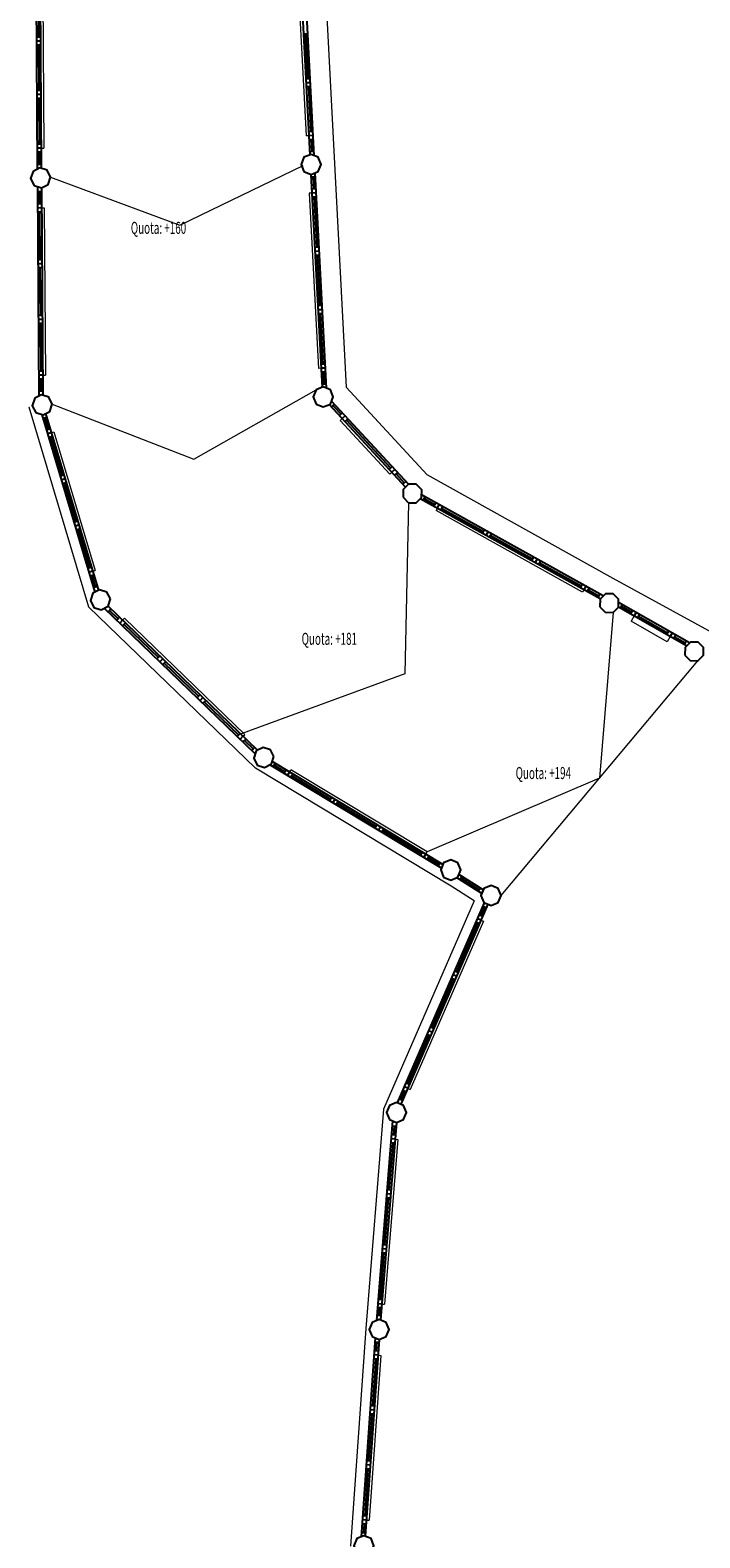
# Model space of a CAD drawing. Extents: x -3890 to 98138, y -1458 to 14600.
# Drawn here: x 1811 to 2811, y 3969 to 6222 of the extents above; entities that cross this region are included whole.
import ezdxf

# ---------------------------------------------------------------- set-up
doc = ezdxf.new("R2010")
doc.units = 0
doc.header["$MEASUREMENT"] = 0
doc.layers.add('fine', color=6, linetype='CONTINUOUS', lineweight=5)
for name, color, linetype in [('INFISSI', 6, 'CONTINUOUS'), ('MURI', 7, 'CONTINUOUS'), ('TESTI', 6, 'CONTINUOUS')]:
    doc.layers.add(name, color=color, linetype=linetype)
doc.styles.add('ROMANS', font='romans.shx', dxfattribs={"width": 0.6, "height": 18})

msp = doc.modelspace()

# ---------------------------------------------------------------- linework, layer by layer
at = {"layer": 'fine', "color": 6, "linetype": 'Continuous'}
for p, q in [((2229.1, 6715.5), (2282.9, 5688.4)), ((2210.7, 6300.9), (2223.1, 6064.2)), ((1829.5, 6285.9), (1831, 6045.9)), ((2227.1, 6064.4), (2223.1, 6064.2)), ((1827, 6045.9), (1831, 6045.9)), ((2227.6, 5978.3), (2241.4, 5716.7)), ((1827.6, 5956.4), (1831.6, 5956.4)), ((1831.6, 5956.4), (1833.4, 5706.4)), ((1829.4, 5706.4), (1833.4, 5706.4)), ((2282.9, 5688.4), (2403.7, 5557.5)), ((1808.8, 5659.1), (1897.9, 5360.2)), ((2277, 5641.7), (2274.1, 5639)), ((2274.1, 5639), (2348.2, 5558.6)), ((1842.2, 5620.5), (1846.1, 5621.6)), ((1846.1, 5621.6), (1907.8, 5414.6)), ((2351.2, 5561.3), (2348.2, 5558.6)), ((2681.7, 5402.8), (2403.7, 5557.5)), ((2419.1, 5507.7), (2417.2, 5504.2)), ((2636, 5382.4), (2417.2, 5504.2)), ((1903.9, 5413.5), (1907.8, 5414.6)), ((2638, 5385.9), (2636, 5382.4)), ((2835.9, 5318.2), (2681.7, 5402.8)), ((2147.4, 5119.3), (1897.9, 5360.2)), ((1948.6, 5340.4), (1951.4, 5343.3)), ((2131.3, 5169.6), (1951.4, 5343.3)), ((2713, 5346.6), (2708.6, 5338.8)), ((2762.5, 5308.1), (2708.6, 5338.8)), ((2767, 5315.9), (2762.5, 5308.1)), ((2128.5, 5166.8), (2131.3, 5169.6)), ((2439.8, 4942.9), (2147.4, 5119.3)), ((2198, 5113.3), (2200, 5116.8)), ((2403.9, 4994), (2200, 5116.8)), ((2401.9, 4990.6), (2403.9, 4994)), ((2474.1, 4921), (2439.8, 4942.9)), ((2474.1, 4921), (2338.4, 4609.5)), ((2488, 4890.3), (2378.6, 4639.1)), ((2484.3, 4891.9), (2488, 4890.3)), ((2374.9, 4640.7), (2378.6, 4639.1)), ((2338.4, 4609.5), (2312.1, 4281.9)), ((2359.9, 4564.2), (2340.1, 4318)), ((2355.9, 4564.5), (2359.9, 4564.2)), ((2336.1, 4318.3), (2340.1, 4318)), ((2312.1, 4281.9), (2289.3, 3956.4)), ((2334.4, 4241.5), (2317.1, 3995.1)), ((2330.4, 4241.8), (2334.4, 4241.5)), ((2313.1, 3995.4), (2317.1, 3995.1))]:
    msp.add_line(p, q, dxfattribs=at)
at = {"layer": 'fine', "color": 6}
for p, q in [((2034.2, 5930.8), (2218.7, 6019.8)), ((1841.2, 6002.5), (2034.2, 5930.8)), ((2231.6, 5978.5), (2227.6, 5978.3)), ((2245.4, 5716.9), (2241.4, 5716.7)), ((2055, 5581), (2238, 5684.6)), ((1843.7, 5663.3), (2055, 5581)), ((2375.8, 5515.9), (2370.6, 5259.9)), ((2681.6, 5352), (2661.4, 5104.3)), ((2514.3, 4928.8), (2808.5, 5279.8)), ((2370.6, 5259.9), (2122.1, 5168.8)), ((2661.4, 5104.3), (2403.9, 4994))]:
    msp.add_line(p, q, dxfattribs=at)
at = {"layer": 'INFISSI'}
for p, q in [((1819.3, 6318.1), (1821.2, 6014.3)), ((1825.3, 6316.2), (1827.2, 6015.6)), ((2213.3, 6329.2), (2228.6, 6035.8)), ((2219.2, 6331.4), (2234.7, 6034.7)), ((1822.5, 6279.9), (1823, 6211.9)), ((1826, 6211.9), (1820, 6211.9)), ((1826, 6205.9), (1820, 6205.9)), ((1826, 6199.9), (1820, 6199.9)), ((1823, 6199.9), (1823.4, 6131.9)), ((2225.2, 6216.6), (2219.2, 6216.3)), ((2222.2, 6216.4), (2225.7, 6149.4)), ((1826.4, 6131.9), (1820.4, 6131.9)), ((2228.7, 6149.6), (2222.7, 6149.2)), ((2229, 6143.6), (2223, 6143.3)), ((2229.3, 6137.6), (2223.3, 6137.3)), ((2226.3, 6137.4), (2229.8, 6070.5)), ((1826.5, 6125.9), (1820.5, 6125.9)), ((1826.5, 6119.9), (1820.5, 6119.9)), ((1823.5, 6119.9), (1823.9, 6051.9)), ((2232.8, 6070.7), (2226.8, 6070.4)), ((2233.1, 6064.7), (2227.1, 6064.4)), ((1826.9, 6051.9), (1820.9, 6051.9)), ((1827, 6045.9), (1821, 6045.9)), ((1827, 6039.9), (1821, 6039.9)), ((1824, 6039.9), (1824.1, 6021.6)), ((2233.4, 6058.7), (2227.5, 6058.4)), ((2234.4, 6040.7), (2228.4, 6040.4)), ((2230.5, 6058.5), (2231.4, 6040.6)), ((1827.1, 6021.6), (1821.1, 6021.6)), ((2230.2, 6006.6), (2246.9, 5688.3)), ((2236.4, 6002.9), (2230.4, 6002.5)), ((2233.4, 6002.7), (2234.3, 5984.7)), ((2236.1, 6008.9), (2252.9, 5687.2)), ((1821.3, 5988.4), (1823.7, 5675.1)), ((1827.4, 5980.4), (1821.4, 5980.3)), ((1824.4, 5980.3), (1824.5, 5962.4)), ((1827.4, 5986.4), (1829.7, 5676.4)), ((2237.3, 5984.8), (2231.3, 5984.5)), ((2237.6, 5978.8), (2231.6, 5978.5)), ((2237.9, 5972.9), (2232, 5972.5)), ((2235, 5972.7), (2238.9, 5897.5)), ((1827.5, 5962.4), (1821.5, 5962.3)), ((1827.6, 5956.4), (1821.6, 5956.3)), ((1827.6, 5950.4), (1821.6, 5950.3)), ((1824.6, 5950.4), (1825.2, 5879)), ((2241.9, 5897.6), (2235.9, 5897.3)), ((2242.2, 5891.6), (2236.2, 5891.3)), ((2242.5, 5885.6), (2236.5, 5885.3)), ((2239.5, 5885.5), (2243.5, 5810.3)), ((1828.2, 5879.1), (1822.2, 5879)), ((1828.2, 5873.1), (1822.2, 5873)), ((1828.2, 5867.1), (1822.2, 5867)), ((1825.2, 5867), (1825.8, 5795.7)), ((1828.8, 5795.7), (1822.8, 5795.7)), ((2246.5, 5810.4), (2240.5, 5810.1)), ((2246.8, 5804.4), (2240.8, 5804.1)), ((2247.1, 5798.4), (2241.1, 5798.1)), ((2244.1, 5798.3), (2248, 5723)), ((1828.8, 5789.7), (1822.8, 5789.7)), ((1828.9, 5783.7), (1822.9, 5783.7)), ((1825.9, 5783.7), (1826.4, 5712.4)), ((1829.4, 5712.4), (1823.4, 5712.3)), ((1829.4, 5706.4), (1823.4, 5706.3)), ((2251, 5723.2), (2245, 5722.9)), ((2251.3, 5717.2), (2245.4, 5716.9)), ((2251.7, 5711.2), (2245.7, 5710.9)), ((2248.7, 5711.1), (2249.6, 5693)), ((1829.5, 5700.4), (1823.5, 5700.3)), ((1829.6, 5682.4), (1823.6, 5682.3)), ((1826.5, 5700.4), (1826.6, 5682.4)), ((2252.6, 5693.2), (2246.6, 5692.9)), ((2257.6, 5662.7), (2371.6, 5539.2)), ((2265.1, 5663.4), (2260.7, 5659.4)), ((2261.1, 5667.8), (2375.9, 5543.4)), ((2262.9, 5661.4), (2275.1, 5648.2)), ((1827.8, 5647.8), (1907, 5382.1)), ((1835.4, 5643.3), (1829.7, 5641.6)), ((1832.5, 5642.5), (1837.6, 5625.4)), ((1833.7, 5649.1), (1912.5, 5384.9)), ((2277.3, 5650.2), (2272.9, 5646.1)), ((2281.4, 5645.8), (2277, 5641.7)), ((2285.5, 5641.4), (2281.1, 5637.3)), ((2283.3, 5639.4), (2349.3, 5567.8)), ((1840.5, 5626.2), (1834.8, 5624.5)), ((1842.2, 5620.5), (1836.5, 5618.7)), ((1843.9, 5614.7), (1838.2, 5613)), ((1841.1, 5613.9), (1858.2, 5556.4)), ((2351.5, 5569.8), (2347.1, 5565.7)), ((1861.1, 5557.2), (1855.3, 5555.5)), ((1862.8, 5551.5), (1857, 5549.8)), ((1864.5, 5545.7), (1858.8, 5544)), ((1861.6, 5544.9), (1878.8, 5487.4)), ((2355.6, 5565.4), (2351.2, 5561.3)), ((2359.6, 5561), (2355.2, 5556.9)), ((2357.4, 5559), (2369.6, 5545.7)), ((2371.8, 5547.8), (2367.4, 5543.7)), ((2397.8, 5519.6), (2400.7, 5524.8)), ((2399.3, 5522.2), (2415.3, 5513.3)), ((2413.9, 5510.6), (2416.8, 5515.9)), ((2419.1, 5507.7), (2422, 5513)), ((2424.4, 5504.8), (2427.3, 5510)), ((2425.8, 5507.4), (2488.2, 5472.7)), ((1881.7, 5488.2), (1875.9, 5486.5)), ((1883.4, 5482.5), (1877.6, 5480.8)), ((1885.1, 5476.7), (1879.3, 5475)), ((1882.2, 5475.9), (1899.4, 5418.4)), ((2486.7, 5470.1), (2489.6, 5475.3)), ((2491.9, 5467.2), (2494.9, 5472.4)), ((2497.2, 5464.3), (2500.1, 5469.5)), ((2498.6, 5466.9), (2561.4, 5432)), ((2562.8, 5434.6), (2559.9, 5429.4)), ((2568.1, 5431.7), (2565.2, 5426.4)), ((1902.2, 5419.2), (1896.5, 5417.5)), ((1903.9, 5413.5), (1898.2, 5411.8)), ((2573.3, 5428.8), (2570.4, 5423.5)), ((2571.9, 5426.1), (2634.2, 5391.5)), ((1905.7, 5407.7), (1899.9, 5406)), ((1902.8, 5406.9), (1907.9, 5389.8)), ((1910.8, 5390.6), (1905, 5388.9)), ((2635.7, 5394.1), (2632.7, 5388.8)), ((2640.9, 5391.2), (2638, 5385.9)), ((2646.1, 5388.2), (2643.2, 5383)), ((2644.7, 5385.6), (2660.4, 5376.9)), ((2661.9, 5379.5), (2658.9, 5374.2)), ((2796, 5306.3), (2689.9, 5366.6)), ((2695.1, 5363.7), (2692.1, 5358.5)), ((1931.3, 5357.1), (1927.2, 5352.8)), ((1929.3, 5354.9), (1942.2, 5342.4)), ((1944.3, 5344.6), (1940.2, 5340.3)), ((1948.6, 5340.4), (1944.5, 5336.1)), ((2791.5, 5302), (2689.7, 5359.9)), ((2693.6, 5361.1), (2709.3, 5352.2)), ((2710.7, 5354.8), (2707.8, 5349.6)), ((2716, 5351.8), (2713, 5346.6)), ((2721.2, 5348.8), (2718.2, 5343.6)), ((2719.7, 5346.2), (2763.2, 5321.5)), ((1953, 5336.2), (1948.8, 5331.9)), ((1950.9, 5334.1), (2002.2, 5284.5)), ((2764.7, 5324.1), (2761.7, 5318.9)), ((2769.9, 5321.1), (2767, 5315.9)), ((2775.1, 5318.2), (2772.2, 5313)), ((2773.7, 5315.6), (2789.3, 5306.7)), ((2790.8, 5309.3), (2787.8, 5304.1)), ((2004.3, 5286.7), (2000.1, 5282.4)), ((2008.6, 5282.5), (2004.4, 5278.2)), ((2012.9, 5278.3), (2008.7, 5274)), ((2010.8, 5276.2), (2062.1, 5226.6)), ((2064.2, 5228.8), (2060.1, 5224.5)), ((2068.5, 5224.6), (2064.4, 5220.3)), ((2072.9, 5220.5), (2068.7, 5216.1)), ((2070.8, 5218.3), (2122.1, 5168.8)), ((2124.2, 5170.9), (2120, 5166.6)), ((2128.5, 5166.8), (2124.3, 5162.4)), ((2132.8, 5162.6), (2128.6, 5158.3)), ((2130.7, 5160.4), (2143.7, 5147.9)), ((2145.8, 5150), (2141.6, 5145.7)), ((2173.6, 5121), (2176.7, 5126.2)), ((2175.1, 5123.6), (2191.3, 5113.9)), ((2189.7, 5111.3), (2192.8, 5116.4)), ((2194.9, 5108.2), (2198, 5113.3)), ((2200, 5105.1), (2203.1, 5110.2)), ((2201.6, 5107.7), (2259.3, 5072.9)), ((2257.7, 5070.4), (2260.8, 5075.5)), ((2262.8, 5067.3), (2265.9, 5072.4)), ((2268, 5064.2), (2271.1, 5069.3)), ((2269.5, 5066.7), (2327.2, 5032)), ((2325.7, 5029.4), (2328.8, 5034.6)), ((2330.8, 5026.3), (2333.9, 5031.5)), ((2335.9, 5023.3), (2339, 5028.4)), ((2337.5, 5025.8), (2395.2, 4991.1)), ((2393.6, 4988.5), (2396.7, 4993.7)), ((2398.8, 4985.4), (2401.9, 4990.6)), ((2403.9, 4982.3), (2407, 4987.5)), ((2405.5, 4984.9), (2421.6, 4975.2)), ((2420.1, 4972.6), (2423.1, 4977.7)), ((2487.8, 4937.2), (2451.4, 4960.3)), ((2455.9, 4957.5), (2452.7, 4952.4)), ((2485.5, 4931.6), (2447.8, 4955.5)), ((2454.3, 4955), (2481.8, 4937.5)), ((2483.4, 4940), (2480.2, 4934.9)), ((2489.1, 4918), (2359, 4619.2)), ((2494.7, 4915.7), (2364.6, 4616.9)), ((2492.3, 4910.2), (2486.8, 4912.6)), ((2484.3, 4891.9), (2478.8, 4894.3)), ((2486.7, 4897.4), (2481.2, 4899.8)), ((2489.5, 4911.4), (2484, 4898.6)), ((2479.2, 4887.6), (2447.5, 4814.8)), ((2481.9, 4886.4), (2476.4, 4888.8)), ((2442.7, 4803.8), (2411, 4731.1)), ((2445.5, 4802.6), (2440, 4805)), ((2447.9, 4808.1), (2442.4, 4810.5)), ((2450.3, 4813.6), (2444.8, 4816)), ((2413.8, 4729.9), (2408.3, 4732.3)), ((2406.2, 4720.1), (2374.6, 4647.4)), ((2409, 4718.9), (2403.5, 4721.3)), ((2411.4, 4724.4), (2405.9, 4726.8)), ((2374.9, 4640.7), (2369.4, 4643.1)), ((2377.3, 4646.2), (2371.8, 4648.6)), ((2367, 4622.4), (2361.5, 4624.8)), ((2369.8, 4636.4), (2364.2, 4623.6)), ((2372.5, 4635.2), (2367, 4637.6)), ((2352.1, 4592.1), (2328.1, 4293.7)), ((2357.9, 4589.6), (2334.2, 4294.5)), ((2357.4, 4583.7), (2351.4, 4584.1)), ((2354.4, 4583.9), (2353.4, 4570.8)), ((2352.4, 4558.8), (2346.8, 4488.7)), ((2355.4, 4558.6), (2349.4, 4559)), ((2355.9, 4564.5), (2349.9, 4565)), ((2356.4, 4570.5), (2350.4, 4571)), ((2349.8, 4488.5), (2343.8, 4488.9)), ((2345.8, 4476.7), (2340.2, 4406.6)), ((2348.8, 4476.5), (2342.8, 4477)), ((2349.3, 4482.5), (2343.3, 4483)), ((2339.3, 4394.7), (2333.6, 4324.6)), ((2342.2, 4394.4), (2336.3, 4394.9)), ((2342.7, 4400.4), (2336.7, 4400.9)), ((2343.2, 4406.4), (2337.2, 4406.9)), ((2335.7, 4312.4), (2329.7, 4312.8)), ((2336.1, 4318.3), (2330.2, 4318.8)), ((2336.6, 4324.3), (2330.6, 4324.8)), ((2332.7, 4312.6), (2331.7, 4300.7)), ((2334.7, 4300.4), (2328.7, 4300.9)), ((2326.2, 4267.8), (2305.3, 3970.3)), ((2332, 4265.4), (2311.4, 3971.1)), ((2325.8, 4261.8), (2331.8, 4261.4)), ((2328.8, 4261.6), (2327.8, 4248)), ((2330.4, 4241.8), (2324.4, 4242.2)), ((2330.8, 4247.7), (2324.8, 4248.2)), ((2327, 4236), (2322, 4165.8)), ((2330, 4235.8), (2324, 4236.2)), ((2321.2, 4153.9), (2316.3, 4083.7)), ((2324.2, 4153.6), (2318.2, 4154.1)), ((2324.6, 4159.6), (2318.6, 4160)), ((2325, 4165.6), (2319.1, 4166)), ((2319.3, 4083.5), (2313.3, 4083.9)), ((2315.4, 4071.7), (2310.5, 4001.6)), ((2318.4, 4071.5), (2312.5, 4071.9)), ((2318.9, 4077.5), (2312.9, 4077.9)), ((2312.7, 3989.4), (2306.7, 3989.8)), ((2313.1, 3995.4), (2307.1, 3995.8)), ((2313.5, 4001.4), (2307.5, 4001.8)), ((2309.7, 3989.6), (2308.7, 3976)), ((2311.7, 3975.8), (2305.7, 3976.2))]:
    msp.add_line(p, q, dxfattribs=at)
at = {"layer": 'INFISSI', "linetype": 'Continuous'}
for p, q in [((2662.6, 5372.2), (2393.6, 5521.9)), ((2667.1, 5376.6), (2395.6, 5527.7)), ((2146.9, 5140.6), (1921.4, 5358.3)), ((2150.1, 5145.9), (1927, 5361.3)), ((2425.2, 4969.5), (2168.5, 5124.1)), ((2427.5, 4975.1), (2172.2, 5128.9))]:
    msp.add_line(p, q, dxfattribs=at)
at = {"layer": 'MURI', "linetype": 'Continuous'}
for points in [[(2219.8, 6010.9), (2230.4, 6006.5), (2241, 6010.9), (2245.4, 6021.5), (2241, 6032.1), (2230.4, 6036.5), (2219.8, 6032.1), (2215.4, 6021.5)], [(1841.2, 6002.5), (1836, 6012.7), (1825.1, 6016.3), (1814.9, 6011.1), (1811.3, 6000.2), (1816.5, 5989.9), (1827.4, 5986.4), (1837.6, 5991.6)], [(2238, 5663.4), (2248.6, 5659), (2259.2, 5663.4), (2263.6, 5674), (2259.2, 5684.6), (2248.6, 5689), (2238, 5684.6), (2233.6, 5674)], [(1843.7, 5663.3), (1838.5, 5673.5), (1827.6, 5677.1), (1817.4, 5671.9), (1813.8, 5660.9), (1819, 5650.7), (1829.9, 5647.1), (1840.1, 5652.3)], [(2367.8, 5524.1), (2375.8, 5515.9), (2387.3, 5515.7), (2395.5, 5523.8), (2395.7, 5535.2), (2387.6, 5543.5), (2376.2, 5543.6), (2367.9, 5535.6)], [(1930.6, 5372.1), (1925.4, 5382.3), (1914.4, 5385.9), (1904.2, 5380.7), (1900.6, 5369.8), (1905.8, 5359.5), (1916.7, 5356), (1927, 5361.2)], [(2662.1, 5360.3), (2670.1, 5352.1), (2681.6, 5352), (2689.8, 5360), (2689.9, 5371.5), (2681.9, 5379.7), (2670.4, 5379.8), (2662.2, 5371.8)], [(2789, 5288.2), (2797.1, 5280), (2808.5, 5279.8), (2816.8, 5287.8), (2816.9, 5299.3), (2808.9, 5307.5), (2797.4, 5307.7), (2789.2, 5299.6)], [(2174.7, 5136.4), (2169.5, 5146.6), (2158.6, 5150.2), (2148.3, 5145), (2144.8, 5134.1), (2149.9, 5123.8), (2160.9, 5120.3), (2171.1, 5125.5)], [(2428.5, 4956.3), (2439.1, 4952), (2449.7, 4956.3), (2454.1, 4967), (2449.7, 4977.6), (2439.1, 4982), (2428.5, 4977.6), (2424.1, 4967)], [(2488.7, 4918.2), (2499.3, 4913.8), (2509.9, 4918.2), (2514.3, 4928.8), (2509.9, 4939.4), (2499.3, 4943.8), (2488.7, 4939.4), (2484.3, 4928.8)], [(2347.5, 4594), (2358.1, 4589.6), (2368.7, 4594), (2373.1, 4604.6), (2368.7, 4615.2), (2358.1, 4619.6), (2347.5, 4615.2), (2343.1, 4604.6)], [(2321.5, 4269.7), (2332.1, 4265.3), (2342.7, 4269.7), (2347.1, 4280.3), (2342.7, 4290.9), (2332.1, 4295.3), (2321.5, 4290.9), (2317.1, 4280.3)], [(2298.8, 3946.4), (2309.4, 3942), (2320, 3946.4), (2324.4, 3957), (2320, 3967.6), (2309.4, 3972), (2298.8, 3967.6), (2294.4, 3957)]]:
    msp.add_lwpolyline(points, close=True, dxfattribs=at)

# ---------------------------------------------------------------- texts
at = {"layer": 'TESTI', "style": 'ROMANS', "width": 0.6}
for s, p in [('Quota: +160', (1961, 5917.7)), ('Quota: +181', (2216.3, 5303.5)), ('Quota: +194', (2536.1, 5102.9))]:
    msp.add_text(s, height=18, dxfattribs=at).set_placement(p)

doc.saveas('drawing.dxf')
